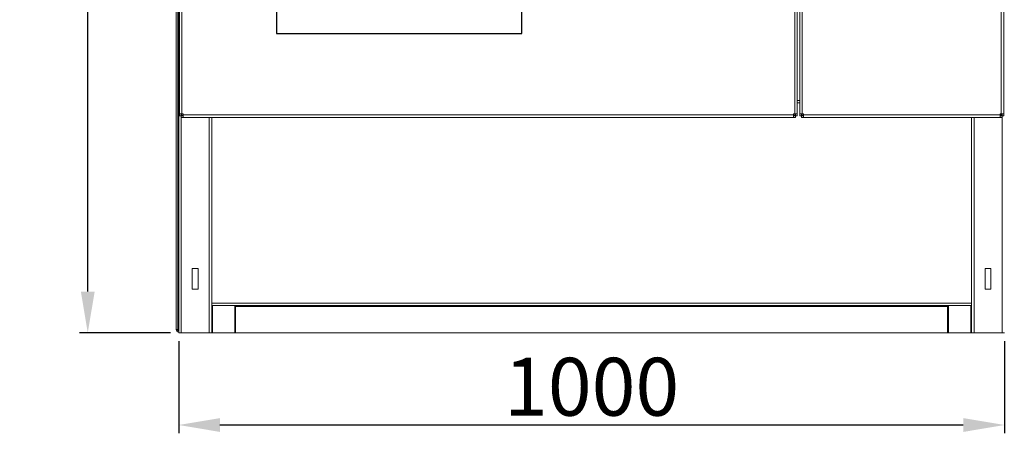
# Model space of a CAD drawing. Units: inches. Extents: x 132326 to 364451, y -119256 to 82391.
# Drawn here: x 146952 to 148144, y -97468 to -96968 of the extents above; entities that cross this region are included whole.
import ezdxf

# ---------------------------------------------------------------- set-up
doc = ezdxf.new("R2010")
doc.units = ezdxf.units.IN
doc.header["$LTSCALE"] = 35
doc.header["$MEASUREMENT"] = 0
doc.styles.get("Standard").update_dxf_attribs({"font": 'arial.ttf'})
doc.dimstyles.new('ISO-25', dxfattribs={"dimtxt": 25, "dimasz": 25, "dimexe": 5, "dimexo": 5, "dimgap": 5, "dimtad": 1, "dimtxsty": 'Standard', "dimcen": 2.5, "dimclrd": 4, "dimclre": 4, "dimclrt": 2, "dimadec": 0, "dimazin": 0, "dimtfac": 1, "dimtmove": 0, "dimatfit": 3, "dimfxl": 0, "dimarcsym": 0})

# ---------------------------------------------------------------- blocks, each defined once
blk = doc.blocks.new('*D13')
at = {"color": 2, "lineweight": -2}
for p, q in [((147134.8, -95096.5), (147024.7, -95096.5)), ((147034.7, -97296.5), (147034.7, -95146.5)), ((147134.8, -97346.5), (147024.7, -97346.5))]:
    blk.add_line(p, q, dxfattribs=at)
at = {"color": 2}
for points in [[(147026.4, -95146.5), (147043.1, -95146.5), (147034.7, -95096.5)], [(147026.4, -97296.5), (147043.1, -97296.5), (147034.7, -97346.5)]]:
    blk.add_solid(points, dxfattribs=at)
at = {"layer": 'Defpoints', "color": 0}
for p in [(147034.7, -95096.5), (147144.8, -95096.5), (147144.8, -97346.5)]:
    blk.add_point(p, dxfattribs=at)
at = {"color": 4, "insert": (146988.6, -96221.5), "char_height": 50, "attachment_point": 5, "rotation": 90}
blk.add_mtext('{\\fMicrosoft Sans Serif|b0|i0|c162|p34;\\H1.4x;2250}', dxfattribs=at)
blk = doc.blocks.new('*D14')
at = {"color": 2, "lineweight": -2}
for p, q in [((147144.8, -97356.5), (147144.8, -97467.8)), ((148144.8, -97356.5), (148144.8, -97467.8)), ((147194.8, -97457.8), (148094.8, -97457.8))]:
    blk.add_line(p, q, dxfattribs=at)
at = {"color": 2}
for points in [[(147194.8, -97449.5), (147194.8, -97466.2), (147144.8, -97457.8)], [(148094.8, -97449.5), (148094.8, -97466.2), (148144.8, -97457.8)]]:
    blk.add_solid(points, dxfattribs=at)
at = {"layer": 'Defpoints', "color": 0}
for p in [(147144.8, -97346.5), (148144.8, -97346.5), (148144.8, -97457.8)]:
    blk.add_point(p, dxfattribs=at)
at = {"color": 4, "insert": (147644.8, -97411.6), "char_height": 50, "attachment_point": 5}
blk.add_mtext('{\\fMicrosoft Sans Serif|b0|i0|c162|p34;\\H1.4x;1000}', dxfattribs=at)

msp = doc.modelspace()

# ---------------------------------------------------------------- linework, layer by layer
at = {"color": 7, "linetype": 'Continuous', "lineweight": 15}
for p, q in [((147144.789, -97346.53), (147144.789, -95096.53)), ((147145.789, -97081.53), (147145.789, -96002.53)), ((147148.789, -97081.53), (147148.789, -96004.53)), ((147890.79, -96004.53), (147890.79, -97081.53)), ((147893.79, -96002.53), (147893.79, -97081.53)), ((147896.79, -97081.53), (147896.79, -96004.53)), ((147899.79, -97081.53), (147899.79, -96004.53)), ((148140.79, -96004.53), (148140.79, -97081.53)), ((148143.79, -96004.53), (148143.79, -97081.53)), ((147141.789, -96223.273), (147141.789, -97342.274)), ((147143.789, -96223.273), (147143.789, -97342.274)), ((147893.79, -97065.53), (147896.79, -97065.53)), ((147148.789, -97081.53), (147145.789, -97081.53)), ((147145.789, -97084.03), (147145.789, -97081.53)), ((147147.789, -97084.03), (147145.789, -97084.03)), ((147147.789, -97084.03), (147147.789, -97081.53)), ((147150.289, -97083.738), (147147.789, -97083.738)), ((147147.789, -97083.738), (147147.789, -97084.03)), ((147147.789, -97084.03), (147147.789, -97086.03)), ((147150.289, -97084.03), (147147.789, -97084.03)), ((147148.789, -97081.53), (147150.289, -97081.53)), ((147150.289, -97081.53), (147150.289, -97083.03)), ((147889.289, -97083.03), (147150.289, -97083.03)), ((147150.289, -97086.03), (147150.289, -97083.03)), ((147889.289, -97081.53), (147890.79, -97081.53)), ((147889.289, -97083.03), (147889.289, -97081.53)), ((147889.289, -97083.03), (147889.289, -97086.03)), ((147891.789, -97083.738), (147889.289, -97083.738)), ((147891.789, -97084.03), (147889.289, -97084.03)), ((147893.79, -97081.53), (147890.79, -97081.53)), ((147891.789, -97084.03), (147891.789, -97086.03)), ((147891.79, -97081.53), (147891.79, -97084.03)), ((147891.79, -97084.03), (147893.79, -97084.03)), ((147893.79, -97081.53), (147893.79, -97084.03)), ((147899.79, -97081.53), (147896.79, -97081.53)), ((147896.79, -97084.03), (147896.79, -97081.53)), ((147898.79, -97084.03), (147896.79, -97084.03)), ((147898.79, -97084.03), (147898.79, -97081.53)), ((147898.79, -97083.738), (147898.79, -97084.03)), ((147901.29, -97083.738), (147898.79, -97083.738)), ((147898.79, -97084.03), (147898.79, -97086.03)), ((147901.29, -97084.03), (147898.79, -97084.03)), ((147899.79, -97081.53), (147901.29, -97081.53)), ((147901.29, -97081.53), (147901.29, -97083.03)), ((148139.29, -97083.03), (147901.29, -97083.03)), ((147901.29, -97086.03), (147901.29, -97083.03)), ((148139.29, -97081.53), (148140.79, -97081.53)), ((148139.29, -97083.03), (148139.29, -97081.53)), ((148139.29, -97083.03), (148139.29, -97086.03)), ((148141.79, -97083.738), (148139.29, -97083.738)), ((148141.79, -97084.03), (148139.29, -97084.03)), ((148143.79, -97081.53), (148140.79, -97081.53)), ((148141.79, -97081.53), (148141.79, -97084.03)), ((148141.79, -97084.03), (148141.79, -97086.03)), ((148141.79, -97084.03), (148143.79, -97084.03)), ((148143.79, -97081.53), (148143.79, -97084.03)), ((147150.289, -97086.03), (147147.789, -97086.03)), ((147889.289, -97086.03), (147150.289, -97086.03)), ((147184.79, -97310.53), (147184.79, -97086.03)), ((147184.79, -97346.53), (147184.79, -97086.03)), ((147891.789, -97086.03), (147889.289, -97086.03)), ((147901.29, -97086.03), (147898.79, -97086.03)), ((148139.29, -97086.03), (147901.29, -97086.03)), ((148104.79, -97086.03), (148104.79, -97310.53)), ((148104.79, -97346.53), (148104.79, -97086.03)), ((148141.79, -97086.03), (148139.29, -97086.03)), ((147168.289, -97268.53), (147161.289, -97268.53)), ((147161.289, -97268.53), (147161.289, -97293.53)), ((147168.289, -97293.53), (147168.289, -97268.53)), ((148121.29, -97293.53), (148121.29, -97268.53)), ((148121.29, -97268.53), (148128.29, -97268.53)), ((148128.29, -97268.53), (148128.29, -97293.53)), ((147161.289, -97293.53), (147168.289, -97293.53)), ((148128.29, -97293.53), (148121.29, -97293.53)), ((147184.79, -97310.53), (148104.79, -97310.53)), ((147184.79, -97310.53), (147184.79, -97313.53)), ((148104.79, -97313.53), (148104.79, -97310.53)), ((147184.79, -97313.53), (148104.79, -97313.53)), ((147212.79, -97346.53), (147212.79, -97313.53)), ((147213.79, -97313.53), (147213.79, -97314.53)), ((148075.79, -97314.53), (147213.79, -97314.53)), ((147213.79, -97346.53), (147213.79, -97314.53)), ((148075.79, -97314.53), (148075.79, -97313.53)), ((148075.79, -97314.53), (148075.79, -97346.53)), ((148076.79, -97346.53), (148076.79, -97313.53)), ((147143.789, -97342.274), (147141.789, -97342.274)), ((147144.082, -97342.981), (147142.668, -97344.395)), ((147147.789, -97346.53), (147144.789, -97346.53)), ((147147.789, -97346.53), (147181.79, -97346.53)), ((148112.79, -97346.531), (147176.79, -97346.531)), ((147184.79, -97346.53), (147181.79, -97346.53)), ((147185.79, -97346.53), (147184.79, -97346.53)), ((147185.79, -97346.53), (147212.79, -97346.53)), ((148075.79, -97346.53), (147213.79, -97346.53)), ((148103.79, -97346.53), (148076.79, -97346.53)), ((148103.79, -97346.53), (148104.79, -97346.53)), ((148104.79, -97346.53), (148107.79, -97346.53)), ((148141.79, -97346.53), (148107.79, -97346.53)), ((148141.79, -97346.53), (148144.79, -97346.53))]:
    msp.add_line(p, q, dxfattribs=at)
at = {"color": 7, "linetype": 'Continuous', "lineweight": 25}
for p, q in [((147263.412, -96414.485), (147263.412, -96984.485)), ((147560.412, -96984.485), (147560.412, -96414.485)), ((147263.412, -96984.485), (147560.412, -96984.485))]:
    msp.add_line(p, q, dxfattribs=at)
at = {"color": 8, "linetype": 'Continuous', "lineweight": 15}
for p, q in [((147896.79, -97068.53), (147893.79, -97068.53)), ((147147.789, -97346.53), (147147.789, -97084.03)), ((147148.789, -97083.738), (147148.789, -97081.53)), ((147890.79, -97081.53), (147890.79, -97083.738)), ((147899.79, -97083.738), (147899.79, -97081.53)), ((148140.79, -97081.53), (148140.79, -97083.738)), ((148141.79, -97346.53), (148141.79, -97084.03)), ((147181.79, -97346.53), (147181.79, -97086.03)), ((148107.79, -97346.53), (148107.79, -97086.03)), ((147185.79, -97346.53), (147185.79, -97313.53)), ((148103.79, -97313.53), (148103.79, -97346.53)), ((147213.79, -97343.531), (147212.79, -97343.531)), ((148076.79, -97343.531), (148075.79, -97343.531))]:
    msp.add_line(p, q, dxfattribs=at)
at = {"color": 7, "linetype": 'Continuous', "lineweight": 15}
for radius, start, end in [(3, 180, 225), (3, 225, 270), (1, 180, 225), (1, 225, 270)]:
    msp.add_arc((147144.789, -97342.274), radius, start, end, dxfattribs=at)

# ---------------------------------------------------------------- dimensions: what is measured, and where the dimension line sits
dim = msp.add_linear_dim(base=(147034.75, -95096.53), p1=(147144.789, -97346.53), p2=(147144.789, -95096.53), angle=90, text='{\\fMicrosoft Sans Serif|b0|i0|c162|p34;\\H1.4x;<>}', dimstyle='ISO-25', override={"dimtxt": 50, "dimasz": 50, "dimexe": 10, "dimexo": 10, "dimgap": 10, "dimtoh": 1, "dimdec": 0, "dimzin": 0, "dimclrd": 2, "dimclre": 2, "dimclrt": 4, "dimadec": 2, "dimtzin": 0})
dim.commit()
dim.dimension.update_dxf_attribs({"geometry": '*D13', "text_midpoint": (146988.556, -96221.53)})
dim = msp.add_linear_dim(base=(148144.79, -97457.83), p1=(147144.789, -97346.53), p2=(148144.79, -97346.53), text='{\\fMicrosoft Sans Serif|b0|i0|c162|p34;\\H1.4x;<>}', dimstyle='ISO-25', override={"dimtxt": 50, "dimasz": 50, "dimexe": 10, "dimexo": 10, "dimgap": 10, "dimtoh": 1, "dimdec": 0, "dimzin": 0, "dimclrd": 2, "dimclre": 2, "dimclrt": 4, "dimadec": 2, "dimtzin": 0})
dim.commit()
dim.dimension.update_dxf_attribs({"geometry": '*D14', "text_midpoint": (147644.79, -97411.636)})

doc.saveas('drawing.dxf')
